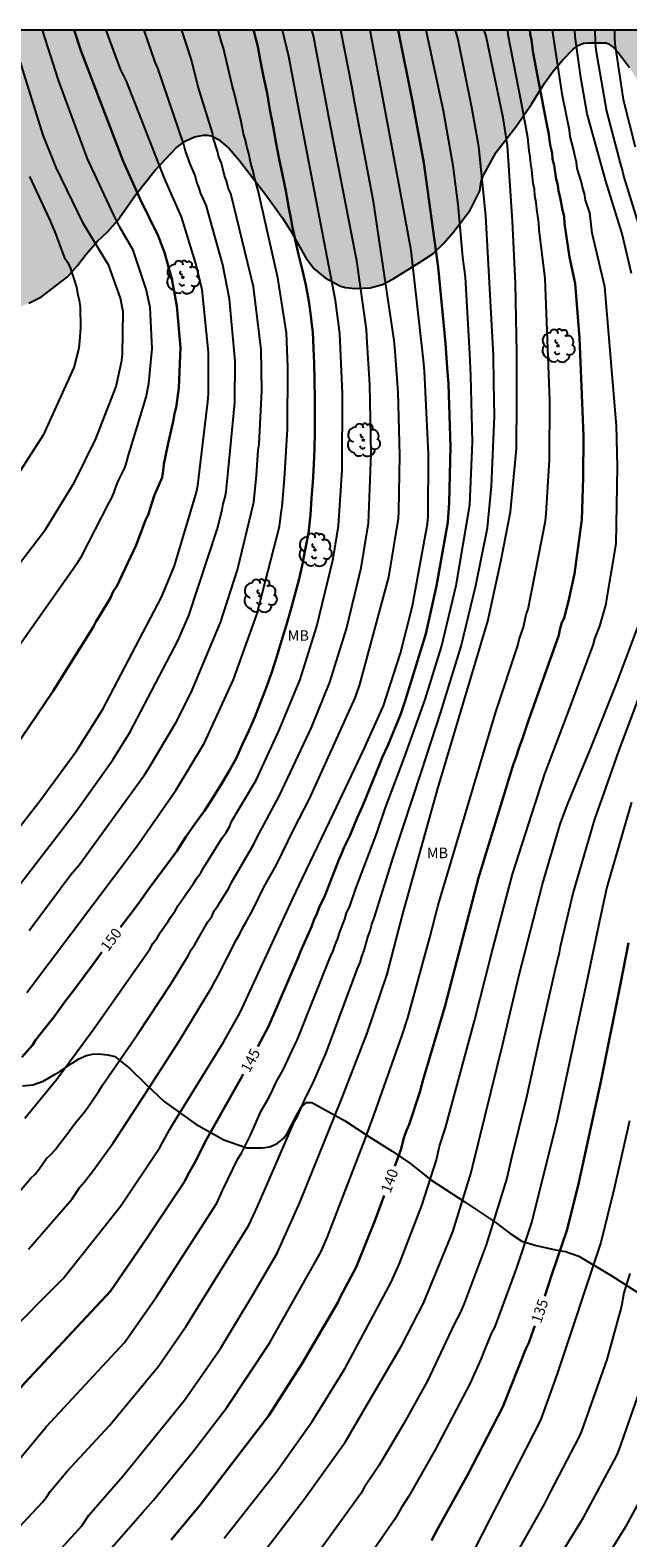
# Model space of a CAD drawing. Units: metres. Extents: x 578194 to 578544, y 4794790 to 4795040.
# Drawn here: x 578260 to 578302, y 4794933 to 4795040 of the extents above; entities that cross this region are included whole.
import ezdxf

# ---------------------------------------------------------------- set-up
doc = ezdxf.new("R2010")
doc.units = ezdxf.units.M
for name, color, linetype in [('010106', 9, 'Continuous'), ('020104', 34, 'Continuous'), ('020307', 24, 'Continuous'), ('070104', 3, 'Continuous'), ('100106', 63, 'Continuous'), ('100202', 3, 'Continuous'), ('100301', 7, 'Continuous'), ('990504', 63, 'Continuous')]:
    doc.layers.add(name, color=color, linetype=linetype)
doc.layers.add('020105', color=24, linetype='Continuous', lineweight=30)
doc.styles.add('ARIAL', font='ARIAL.TTF', dxfattribs={"height": 1})
doc.styles.add('ARIALI', font='ARIALI.TTF', dxfattribs={"height": 1})

# ---------------------------------------------------------------- blocks, each defined once
blk = doc.blocks.new('ARBOL')
blk.add_circle((0, 0), 0.0587)
for centre, radius, start, end in [((-0.28, 0.86), 0.3, 359.2878, 173.6078), ((0.1, 0.97), 0.21, 23.1565, 160.4665), ((0.44, 0.88), 0.24, 301.578, 139.328), ((-0.56, 0.38), 0.532, 92.28, 254.58), ((-0.09, 0.32), 0.12, 119.14, 310.56), ((0.66, 0.29), 0.443, 319.8556, 114.7656), ((0.82, -0.25), 0.383, 235.5275, 62.0275), ((-0.56, -0.34), 0.555, 142.64, 266.54), ((-0.3, -0.68), 0.45, 213.78, 295.32), ((-0.04, -0.38), 0.21, 189.64, 323.88), ((0.3, -0.62), 0.532, 224.67, 0.24)]:
    blk.add_arc(centre, radius, start, end)

msp = doc.modelspace()

# ---------------------------------------------------------------- hatches: boundary and pattern name
at = {"layer": '990504'}
msp.add_hatch(color=256, dxfattribs=at).paths.add_polyline_path([(578253.51, 4795020.97), (578255.48, 4795020.52), (578257.67, 4795020.45), (578258.17, 4795020.48), (578259.12, 4795020.67), (578259.71, 4795020.88), (578260.6, 4795021.34), (578262.45, 4795022.77), (578263.15, 4795023.56), (578263.77, 4795024.38), (578264.56, 4795025.28), (578265.32, 4795025.98), (578266.02, 4795026.78), (578267.29, 4795028.61), (578268.67, 4795030.33), (578270.17, 4795031.92), (578270.81, 4795032.41), (578271.47, 4795032.71), (578272.11, 4795032.82), (578272.41, 4795032.82), (578272.71, 4795032.76), (578273.16, 4795032.53), (578273.92, 4795031.87), (578274.63, 4795031.06), (578276.53, 4795028.6), (578277.69, 4795026.97), (578278.27, 4795026.05), (578279.37, 4795024.12), (578279.97, 4795023.33), (578280.75, 4795022.68), (578281.84, 4795022.1), (578282.19, 4795022), (578282.87, 4795021.93), (578283.93, 4795021.98), (578284.81, 4795022.22), (578285.57, 4795022.61), (578287.44, 4795023.77), (578288.38, 4795024.4), (578289.11, 4795025.1), (578289.81, 4795025.88), (578291.03, 4795027.51), (578291.73, 4795028.87), (578291.82, 4795029.54), (578291.96, 4795029.94), (578292.88, 4795031.63), (578294.28, 4795033.42), (578295.38, 4795035.04), (578296.32, 4795036.53), (578296.93, 4795037.37), (578297.58, 4795038.16), (578298.35, 4795038.93), (578298.7, 4795039.2), (578299.08, 4795039.36), (578299.47, 4795039.39), (578300.69, 4795039.38), (578300.86, 4795039.32), (578301.21, 4795039.06), (578301.57, 4795038.69), (578302.34, 4795037.64), (578302.89, 4795036.79), (578303.36, 4795035.88), (578303.83, 4795034.6), (578304.26, 4795033.59), (578305.57, 4795031.49), (578306.28, 4795030.65), (578308.29, 4795028.99), (578308.98, 4795028.47), (578309.2, 4795028.35), (578309.98, 4795028.29), (578311.02, 4795028.54), (578312.06, 4795029.11), (578312.91, 4795029.73), (578313.62, 4795030.45), (578314.21, 4795031.26), (578315.48, 4795033.37), (578315.58, 4795033.61), (578315.76, 4795034.67), (578315.77, 4795035.2), (578315.68, 4795035.71), (578315.17, 4795036.81), (578314.57, 4795037.69), (578313.92, 4795038.52), (578312.99, 4795039.44), (578312.22, 4795040.29), (578231.65, 4795040.29), (578231.53, 4795039.72), (578231.52, 4795039.37), (578231.59, 4795039.01), (578231.85, 4795038.27), (578232.46, 4795037.31), (578233.07, 4795036.46), (578233.79, 4795035.72), (578234.06, 4795035.5), (578235.21, 4795034.96), (578235.85, 4795034.84), (578236.95, 4795034.84), (578238.01, 4795034.94), (578239.01, 4795035.12), (578240.23, 4795035.19), (578240.88, 4795035.07), (578241.52, 4795034.71), (578243.05, 4795033.2), (578243.45, 4795032.75), (578244.63, 4795031), (578245.43, 4795030.19), (578247.04, 4795028.82), (578247.71, 4795028.11), (578249.03, 4795026.37), (578249.27, 4795025.95), (578250.06, 4795023.99), (578250.61, 4795023.15), (578251.18, 4795022.38), (578251.91, 4795021.55), (578252.29, 4795021.25), (578253.07, 4795021.02)])

# ---------------------------------------------------------------- linework, layer by layer
at = {"layer": '010106', "flags": 128}
msp.add_lwpolyline([(578194.29, 4794790.3), (578544.28, 4794790.29), (578544.28, 4795040.28), (578194.29, 4795040.29)], close=True, dxfattribs=at)
at = {"layer": '020104', "flags": 128}
for points, elevation in [([(578249.93, 4794983.68), (578263.19, 4795002.49), (578263.43, 4795002.89), (578265.37, 4795006.68), (578265.59, 4795007.07), (578265.77, 4795007.46), (578265.91, 4795007.89), (578266.09, 4795008.33), (578266.51, 4795009.19), (578266.66, 4795009.64), (578266.77, 4795010.09), (578266.92, 4795010.54), (578268.02, 4795014.22), (578268.21, 4795015.19), (578268.45, 4795017.67), (578268.31, 4795020.58), (578268.03, 4795021.89), (578267.12, 4795024.65), (578266.17, 4795026.3), (578265.73, 4795027.15), (578263.87, 4795031.15), (578261.81, 4795036.74), (578260.67, 4795040.29)], 156), ([(578255.94, 4794979.7), (578260.5, 4794985.56), (578263.12, 4794989.11), (578264.96, 4794992.04), (578269.11, 4794999.99), (578269.31, 4795000.44), (578270.04, 4795002.22), (578271.61, 4795007.46), (578271.71, 4795007.94), (578272.42, 4795013.88), (578272.46, 4795014.45), (578272.46, 4795017.42), (578272, 4795021.85), (578271.56, 4795023.72), (578270.54, 4795027.03), (578269.36, 4795029.7), (578266.63, 4795036.66), (578266.21, 4795037.53), (578265.87, 4795038.43), (578265.2, 4795040.29)], 154), ([(578256.61, 4794931.36), (578260.68, 4794935.69), (578260.96, 4794936.06), (578261.21, 4794936.44), (578262.45, 4794937.91), (578265.43, 4794941.14), (578268.9, 4794945.35), (578270.87, 4794948.2), (578275.32, 4794955.38), (578275.94, 4794956.71), (578276.81, 4794958.72), (578278.57, 4794962.76), (578278.79, 4794963.17), (578279.38, 4794964.51), (578279.83, 4794965.39), (578280.81, 4794967.62), (578283.04, 4794973.62), (578283.22, 4794974.03), (578283.35, 4794974.47), (578283.52, 4794974.9), (578283.78, 4794975.85), (578283.94, 4794976.3), (578284.05, 4794976.76), (578284.22, 4794977.18), (578285.57, 4794981.51), (578287.57, 4794987.62), (578288.95, 4794991.82), (578290.4, 4794996.53), (578291.44, 4795000.83), (578292.26, 4795004.92), (578292.56, 4795007.89), (578292.77, 4795012.85), (578292.72, 4795015.23), (578292.68, 4795017.17), (578292.14, 4795027.09), (578291.66, 4795032.03), (578291.13, 4795034.92), (578290.15, 4795039.72), (578289.99, 4795040.29)], 143), ([(578256.75, 4794976.61), (578263.09, 4794984.82), (578265.67, 4794988.44), (578266.17, 4794989.24), (578266.86, 4794990.38), (578270.27, 4794996.89), (578271.06, 4794998.7), (578273.08, 4795004.81), (578273.43, 4795006.21), (578273.49, 4795006.64), (578273.64, 4795007.1), (578273.72, 4795007.52), (578273.86, 4795008.93), (578274.32, 4795013.84), (578274.35, 4795016.76), (578273.95, 4795021.17), (578273.47, 4795023.61), (578272.3, 4795027.86), (578272.1, 4795028.27), (578271.92, 4795028.68), (578271.77, 4795029.13), (578271.6, 4795029.57), (578271.51, 4795029.96), (578271.12, 4795030.83), (578271, 4795031.27), (578270.83, 4795031.7), (578270.71, 4795032.17), (578268.87, 4795037.59), (578268.68, 4795038.01), (578267.89, 4795040.29)], 153), ([(578257.89, 4794947.3), (578262.14, 4794951.58), (578266.23, 4794956.76), (578269, 4794960.89), (578269.68, 4794962.15), (578269.92, 4794962.55), (578273.52, 4794968.37), (578274.7, 4794970.48), (578278.45, 4794978.58), (578279.39, 4794980.57), (578281.33, 4794984.62), (578283.46, 4794989.12), (578284.87, 4794992.28), (578286.09, 4794996.03), (578286.94, 4794999.39), (578288, 4795005.2), (578288.05, 4795005.7), (578288.07, 4795010.18), (578287.79, 4795016.07), (578287.71, 4795016.83), (578286.84, 4795024.63), (578286.05, 4795029.01), (578283.93, 4795040.29)], 146), ([(578258.08, 4794937.61), (578260.93, 4794941.04), (578266.5, 4794947.05), (578268.77, 4794950.28), (578273.05, 4794956.95), (578273.46, 4794957.83), (578274.55, 4794960.08), (578274.79, 4794960.49), (578275.44, 4794961.78), (578276.2, 4794963.5), (578276.67, 4794964.3), (578276.89, 4794964.71), (578277.29, 4794965.58), (578277.75, 4794966.42), (578278.56, 4794968.15), (578278.76, 4794968.53), (578281.12, 4794974.46), (578281.31, 4794974.86), (578281.44, 4794975.3), (578281.65, 4794975.74), (578281.79, 4794976.21), (578282.13, 4794977.12), (578282.25, 4794977.57), (578282.46, 4794977.98), (578282.91, 4794979.3), (578284.4, 4794983.24), (578285.01, 4794984.99), (578286.36, 4794988.57), (578287.83, 4794992.72), (578289, 4794996.48), (578290.04, 4795000.82), (578291.01, 4795006.57), (578291.2, 4795011.01), (578291.07, 4795015.76), (578291.02, 4795017.31), (578290.7, 4795022.73), (578290.52, 4795024.16), (578290.18, 4795027.91), (578289.82, 4795030.65), (578289.14, 4795034.56), (578287.91, 4795040.29)], 144), ([(578258.62, 4794957.27), (578259.84, 4794958.71), (578260.15, 4794959.01), (578260.41, 4794959.32), (578260.94, 4794960.09), (578261.29, 4794960.43), (578261.56, 4794960.72), (578261.82, 4794961.09), (578262.4, 4794961.81), (578262.96, 4794962.59), (578263.58, 4794963.34), (578263.86, 4794963.71), (578264.66, 4794964.9), (578264.92, 4794965.32), (578267.41, 4794968.92), (578269.81, 4794972.55), (578270.77, 4794974.13), (578271.02, 4794974.51), (578271.22, 4794974.93), (578271.48, 4794975.32), (578272.4, 4794976.92), (578272.69, 4794977.3), (578272.87, 4794977.72), (578273.14, 4794978.11), (578273.61, 4794978.88), (578273.87, 4794979.28), (578274.08, 4794979.72), (578275.67, 4794982.46), (578275.88, 4794982.91), (578277.5, 4794985.9), (578279.77, 4794990.74), (578281.07, 4794993.97), (578282.26, 4794997.76), (578283.29, 4795002.08), (578283.81, 4795005.25), (578284.01, 4795010.19), (578283.92, 4795015.12), (578283.73, 4795018.1), (578283.67, 4795019.03), (578282.99, 4795023.91), (578282.89, 4795024.38), (578281.01, 4795034.1), (578280.9, 4795034.63), (578279.9, 4795039.89), (578279.8, 4795040.29)], 148), ([(578259.41, 4794962.97), (578261.69, 4794965.75), (578264.31, 4794969.32), (578268.28, 4794974.98), (578268.5, 4794975.38), (578268.81, 4794975.77), (578269.04, 4794976.19), (578269.57, 4794976.93), (578269.81, 4794977.31), (578270.08, 4794977.71), (578270.3, 4794978.09), (578271.39, 4794979.65), (578271.62, 4794980.03), (578271.91, 4794980.41), (578272.14, 4794980.83), (578273.43, 4794982.9), (578273.7, 4794983.28), (578273.94, 4794983.68), (578274.1, 4794984.05), (578275.84, 4794987), (578277.47, 4794990.55), (578278.96, 4794994.15), (578280.14, 4794997.95), (578281.31, 4795002.72), (578281.69, 4795005.07), (578281.94, 4795009.03), (578281.98, 4795014.47), (578281.77, 4795018.73), (578281.47, 4795021.08), (578279.03, 4795033.77), (578278.15, 4795038.41), (578277.71, 4795040.29)], 149), ([(578259.56, 4794971.91), (578267.35, 4794982.26), (578270.17, 4794986.3), (578272.17, 4794989.64), (578274.23, 4794994.16), (578275.88, 4794998.76), (578277.49, 4795005.01), (578277.61, 4795005.99), (578277.69, 4795006.45), (578277.86, 4795008.42), (578278.07, 4795011.94), (578278.09, 4795016.34), (578277.99, 4795018.79), (578277.37, 4795022.68), (578275.99, 4795028.89), (578275.72, 4795029.82), (578275.63, 4795030.28), (578275.49, 4795030.72), (578275.3, 4795031.63), (578275.17, 4795032.03), (578275.08, 4795032.48), (578274.95, 4795032.92), (578274.78, 4795033.81), (578274.29, 4795035.85), (578274.15, 4795036.27), (578273.51, 4795039.02), (578273.37, 4795039.43), (578273.15, 4795040.29)], 151), ([(578259.68, 4794953.66), (578262.78, 4794957.24), (578263.33, 4794958.08), (578263.64, 4794958.43), (578264.22, 4794959.2), (578265.66, 4794961.19), (578268.01, 4794964.79), (578270.39, 4794968.5), (578272.7, 4794972.28), (578272.9, 4794972.69), (578273.13, 4794973.07), (578274.44, 4794975.67), (578274.68, 4794976.07), (578274.87, 4794976.48), (578275.11, 4794976.88), (578275.34, 4794977.32), (578275.59, 4794977.73), (578276.01, 4794978.61), (578276.39, 4794979.4), (578277.29, 4794980.97), (578278.51, 4794983.52), (578279.63, 4794985.68), (578282.9, 4794992.9), (578283.2, 4794993.79), (578285.27, 4795001.43), (578285.94, 4795005.6), (578285.97, 4795006.09), (578286.04, 4795010.08), (578285.92, 4795014.56), (578285.7, 4795017.47), (578285.65, 4795018.23), (578284.18, 4795028.12), (578282.83, 4795035.23), (578282.64, 4795036.3), (578281.86, 4795040.29)], 147), ([(578259.72, 4794976.32), (578262.69, 4794980.29), (578263.29, 4794981), (578267.92, 4794987.37), (578268.17, 4794987.77), (578270.15, 4794991.11), (578271.23, 4794993.23), (578273.31, 4794998.2), (578274.52, 4795001.94), (578275.67, 4795006.75), (578275.86, 4795008.68), (578275.99, 4795010.44), (578276.06, 4795010.88), (578276.24, 4795014.69), (578276.19, 4795017.6), (578275.64, 4795022.04), (578274.05, 4795028.68), (578273.86, 4795029.06), (578273.76, 4795029.52), (578273.6, 4795029.97), (578273.38, 4795030.84), (578273.2, 4795031.26), (578273.09, 4795031.7), (578272.82, 4795032.57), (578272.75, 4795032.99), (578271.72, 4795036.27), (578271.24, 4795038.17), (578270.56, 4795040.29)], 152), ([(578259.83, 4794930), (578263.47, 4794934.01), (578263.97, 4794934.78), (578266.37, 4794937.55), (578270.76, 4794942.94), (578273.3, 4794946.61), (578275.61, 4794950.43), (578277.34, 4794953.38), (578278.93, 4794956.98), (578281.92, 4794964.38), (578283.71, 4794969.01), (578285.13, 4794973.21), (578286.26, 4794977.49), (578288.75, 4794986.4), (578292.3, 4794998.3), (578293.23, 4795002.66), (578293.9, 4795006.06), (578294.32, 4795010.54), (578294.35, 4795013.97), (578294.35, 4795014.71), (578294.34, 4795017.35), (578294.25, 4795022.29), (578294.04, 4795026.71), (578293.69, 4795032.09), (578293.37, 4795034.06), (578292.16, 4795039.86), (578292.04, 4795040.29)], 142), ([(578262.53, 4794929), (578267.8, 4794934.98), (578268.56, 4794935.83), (578271.35, 4794939.28), (578273.75, 4794942.42), (578276.78, 4794947), (578280.44, 4794953.46), (578280.91, 4794954.54), (578283.56, 4794961.45), (578284.21, 4794963.23), (578286.19, 4794968.8), (578286.6, 4794970.12), (578288.17, 4794975.82), (578288.77, 4794978.12), (578292.86, 4794991.85), (578294.41, 4794996.56), (578294.51, 4794996.99), (578294.82, 4794997.86), (578295.02, 4794998.76), (578295.16, 4794999.15), (578296.39, 4795005.42), (578296.44, 4795005.91), (578296.67, 4795009.77), (578296.68, 4795013.97), (578296.37, 4795022.64), (578295.93, 4795026.1), (578295.9, 4795026.6), (578295.76, 4795027.58), (578295.72, 4795028.05), (578295.62, 4795028.51), (578295.59, 4795028.99), (578295.5, 4795029.4), (578295.42, 4795030.37), (578295.35, 4795030.79), (578295.3, 4795031.28), (578295.22, 4795031.75), (578295.14, 4795032.66), (578294.68, 4795035.11), (578293.73, 4795039.95), (578293.7, 4795040.29)], 141), ([(578273.57, 4794933.13), (578277.25, 4794937.83), (578279.81, 4794941.43), (578282.15, 4794945.21), (578285.43, 4794951.33), (578286.01, 4794952.66), (578287.6, 4794956.77), (578288.64, 4794960.01), (578288.86, 4794960.98), (578289.28, 4794962.29), (578291.35, 4794969.89), (578292.56, 4794974.66), (578294.04, 4794980.32), (578296.33, 4794987.44), (578297.87, 4794991.5), (578299.77, 4794996.6), (578299.88, 4794997.05), (578300.24, 4794997.93), (578300.66, 4794999.43), (578301.4, 4795003.79), (578301.49, 4795009.27), (578301.42, 4795012.2), (578301.4, 4795012.46), (578300.59, 4795022.04), (578299.7, 4795025.87), (578299.52, 4795027.31), (578299.23, 4795028.22), (578299.15, 4795028.68), (578299, 4795029.13), (578298.92, 4795029.56), (578298.64, 4795030.47), (578298.58, 4795030.92), (578298.46, 4795031.38), (578298.38, 4795031.83), (578298.14, 4795032.74), (578298.09, 4795033.18), (578297.6, 4795035.62), (578296.88, 4795040.29)], 139), ([(578302.5, 4795022.99), (578301.83, 4795025.82), (578300.66, 4795029.56), (578299.35, 4795034.35), (578298.88, 4795036.93), (578298.49, 4795039.83), (578298.47, 4795040.29)], 138), ([(578299.88, 4795040.29), (578299.92, 4795039.38), (578299.96, 4795038.89), (578300.71, 4795034.53), (578301.7, 4795030.74), (578301.84, 4795030.28), (578301.94, 4795029.85), (578303.39, 4795025.17)], 137), ([(578301.28, 4795040.29), (578301.29, 4795039.75), (578301.31, 4795039.31), (578301.9, 4795035.37), (578302.75, 4795032.01)], 136), ([(578257.87, 4795000.88), (578260.89, 4795004.8), (578262.94, 4795008.17), (578264.46, 4795011.25), (578265.89, 4795014.96), (578266.31, 4795016.82), (578266.36, 4795017.3), (578266.39, 4795020.28), (578266.2, 4795021.25), (578265.39, 4795023.56), (578263.58, 4795026.53), (578261.63, 4795030.53), (578260.72, 4795032.84), (578258.93, 4795038.61)], 157), ([(578259.75, 4795029.88), (578261.2, 4795026.8), (578261.36, 4795026.38), (578261.55, 4795025.97), (578262.21, 4795024.15), (578262.46, 4795023.77), (578262.67, 4795023.36), (578263.08, 4795022.03), (578263.15, 4795021.58), (578263.27, 4795021.1), (578263.35, 4795020.62), (578263.37, 4795019.15), (578263.3, 4795018.18), (578263.24, 4795017.7), (578262.9, 4795016.31), (578260.72, 4795011.51), (578248.52, 4794992.53)], 158), ([(578275.96, 4794931.59), (578279.28, 4794935.92), (578282.16, 4794939.96), (578286.16, 4794946.8), (578287.71, 4794949.84), (578289.81, 4794954.91), (578291.11, 4794959.12), (578291.22, 4794959.61), (578293.35, 4794968.26), (578294.48, 4794973.08), (578296.16, 4794979.6), (578297.43, 4794983.87), (578297.95, 4794985.26), (578299.64, 4794989.4), (578301.46, 4794993.97), (578303.03, 4794998.12)], 138), ([(578303.12, 4794993.23), (578301.59, 4794989.13), (578300.64, 4794986.42), (578299.85, 4794984.22), (578298.34, 4794979.03), (578297.42, 4794975.15), (578297.35, 4794974.73), (578297.07, 4794973.57), (578295.97, 4794968.79), (578295.03, 4794964.47), (578293.97, 4794960.15), (578293.64, 4794958.71), (578292.17, 4794953.99), (578290.62, 4794949.81), (578290.35, 4794949.19), (578289.9, 4794948.34), (578288.01, 4794944.32), (578286.33, 4794941.29), (578284.58, 4794938.33), (578283.5, 4794936.73), (578283.29, 4794936.34), (578278.41, 4794929.59)], 137), ([(578302.49, 4794985.43), (578300.73, 4794979.4), (578300.24, 4794977.1), (578299.39, 4794973.05), (578297.2, 4794962.86), (578295.42, 4794955.63), (578294.33, 4794952.34), (578292.77, 4794948.1), (578292.53, 4794947.67), (578291.97, 4794946.34), (578291.82, 4794945.9), (578291.03, 4794944.16), (578288.55, 4794939.41), (578286.67, 4794936.12), (578286.15, 4794935.31), (578285.68, 4794934.49), (578283.17, 4794930.85)], 136), ([(578302.34, 4794962.79), (578301.26, 4794957.97), (578300.32, 4794954.15), (578297.19, 4794944.74), (578296.02, 4794941.51), (578290.87, 4794931.42)], 134), ([(578302.38, 4794951.95), (578301.95, 4794950.57), (578301.77, 4794949.61), (578300.85, 4794946.26), (578300.73, 4794945.82), (578298.93, 4794940.75), (578298.76, 4794940.31), (578296.73, 4794936.44), (578296.28, 4794935.56), (578293.9, 4794931.31)], 133), ([(578297.64, 4794932.27), (578299.08, 4794934.6), (578301.42, 4794938.97), (578301.61, 4794939.42), (578303.59, 4794945.09)], 132), ([(578304.38, 4794938.26), (578302.06, 4794933.94), (578298.65, 4794928.45)], 131)]:
    msp.add_lwpolyline(points, dxfattribs=dict(at, elevation=elevation))
at = {"layer": '020105', "flags": 128}
for points, elevation in [([(578262.91, 4795040.29), (578263.4, 4795038.85), (578266.39, 4795030.99), (578267.6, 4795028.29), (578268.89, 4795025.68), (578269.33, 4795024.49), (578269.86, 4795022.61), (578270.22, 4795020.68), (578270.47, 4795017.73), (578270.35, 4795014.87), (578270.17, 4795013.47), (578270.05, 4795013.05), (578269.98, 4795012.59), (578269.57, 4795010.83), (578269.29, 4795009.45), (578269.24, 4795008.97), (578269.16, 4795008.5), (578268.6, 4795007.2), (578268.18, 4795005.85), (578267.99, 4795005.46), (578267.32, 4795003.69), (578265.96, 4795000.78), (578265.68, 4795000.4), (578265.49, 4794999.96), (578264.75, 4794998.69), (578264.48, 4794998.3), (578264.27, 4794997.87), (578261.4, 4794993.29), (578257.52, 4794987.59)], 155), ([(578266.21, 4794976.56), (578266.83, 4794977.36), (578267.49, 4794978.24), (578268.15, 4794979.18), (578268.84, 4794980.11), (578269.53, 4794981.03), (578270.21, 4794981.94), (578270.85, 4794982.97), (578271.51, 4794983.91), (578272.17, 4794984.82), (578272.76, 4794985.74), (578273.35, 4794986.68), (578273.89, 4794987.62), (578274.41, 4794988.54), (578274.87, 4794989.56), (578275.31, 4794990.51), (578275.75, 4794991.47), (578276.14, 4794992.51), (578276.6, 4794993.67), (578276.96, 4794994.68), (578277.3, 4794995.78), (578277.64, 4794996.89), (578277.98, 4794997.97), (578278.29, 4794999.04), (578278.59, 4795000.16), (578278.86, 4795001.22), (578279.1, 4795002.25), (578279.33, 4795003.37), (578279.55, 4795004.55), (578279.69, 4795005.86), (578279.78, 4795007.03), (578279.87, 4795008.16), (578279.94, 4795009.43), (578279.99, 4795010.57), (578280, 4795011.68), (578280, 4795012.97), (578280, 4795014.09), (578279.99, 4795015.39), (578279.95, 4795016.62), (578279.9, 4795017.67), (578279.86, 4795018.86), (578279.8, 4795019.35), (578279.73, 4795019.98), (578279.58, 4795021.03), (578279.37, 4795022.19), (578279.11, 4795023.3), (578278.84, 4795024.36), (578278.62, 4795025.38), (578278.38, 4795026.51), (578278.34, 4795026.69), (578278.17, 4795027.65), (578277.94, 4795028.88), (578277.7, 4795030.02), (578277.47, 4795031.12), (578277.24, 4795032.35), (578277.04, 4795033.44), (578276.82, 4795034.63), (578276.62, 4795035.81), (578276.39, 4795036.88), (578276.16, 4795038.07), (578275.96, 4795039.14), (578275.68, 4795040.23), (578275.67, 4795040.29)], 150), ([(578285.93, 4795040.29), (578286.94, 4795035.21), (578287.74, 4795030.86), (578288.77, 4795023.46), (578289.28, 4795018.05), (578289.41, 4795016.29), (578289.5, 4795015.16), (578289.63, 4795010.68), (578289.54, 4795006.72), (578289.46, 4795005.34), (578288.64, 4795000.8), (578287.88, 4794997.4), (578286.41, 4794992.64), (578286.11, 4794991.7), (578285.2, 4794989.46), (578284.79, 4794988.61), (578284.64, 4794988.22), (578283.38, 4794985.16), (578283.02, 4794984.33), (578282.49, 4794983.05), (578282.06, 4794982.18), (578281.91, 4794981.77), (578281.71, 4794981.33), (578280.71, 4794978.77), (578280.31, 4794977.94), (578280.14, 4794977.49), (578279.93, 4794977.04), (578279.78, 4794976.58), (578278.99, 4794974.83), (578278.85, 4794974.44), (578276.72, 4794969.5), (578275.96, 4794968.07)], 145), ([(578295.28, 4795040.29), (578295.3, 4795040.04), (578295.39, 4795039.59), (578295.51, 4795038.66), (578296.44, 4795033.83), (578296.62, 4795032.91), (578296.66, 4795032.47), (578296.74, 4795032.02), (578296.85, 4795031.56), (578296.88, 4795031.13), (578296.99, 4795030.69), (578297.14, 4795029.71), (578297.26, 4795029.28), (578297.3, 4795028.86), (578297.42, 4795028.41), (578297.59, 4795027.5), (578297.7, 4795027.06), (578297.74, 4795026.56), (578298.08, 4795024.17), (578298.5, 4795022.3), (578298.79, 4795018.43), (578299.02, 4795013.22), (578299.09, 4795011.46), (578299.06, 4795008.49), (578298.97, 4795005.52), (578298.45, 4795001.65), (578298.01, 4794999.72), (578297.7, 4794998.54), (578297.53, 4794998.12), (578297.4, 4794997.69), (578297.32, 4794997.29), (578295.17, 4794991.24), (578294.72, 4794989.88), (578294.55, 4794989.45), (578294.27, 4794988.58), (578294.1, 4794988.15), (578291.62, 4794980.05), (578290.36, 4794975.24), (578289.23, 4794970.9), (578287.7, 4794965.73), (578287.46, 4794964.82), (578286.7, 4794962.54), (578286.52, 4794962.1), (578286.36, 4794961.66), (578286.11, 4794960.72), (578285.69, 4794959.58)], 140), ([(578259.2, 4794967.31), (578259.95, 4794968.16), (578260.18, 4794968.51), (578260.88, 4794969.42), (578261.54, 4794970.26), (578262.24, 4794971.22), (578262.9, 4794972.08), (578263.58, 4794973.01), (578264.27, 4794973.93), (578264.88, 4794974.77)], 150), ([(578302.28, 4794975.44), (578301.71, 4794972.53), (578300.34, 4794965.68), (578298.75, 4794958.41), (578297.93, 4794955.08), (578296.82, 4794951.79), (578296.33, 4794950.34)], 135), ([(578244.88, 4794930.31), (578250.31, 4794934.55), (578252.88, 4794936.79), (578255.6, 4794939.65), (578255.87, 4794940.01), (578259.41, 4794944.17), (578265.5, 4794950.69), (578268.03, 4794954.38), (578270.78, 4794958.51), (578270.99, 4794958.96), (578271.47, 4794959.78), (578272.35, 4794961.52), (578273.49, 4794963.58), (578274.74, 4794965.74), (578274.92, 4794966.1)], 145), ([(578269.8, 4794933.02), (578271.91, 4794935.55), (578276.74, 4794941.85), (578279.14, 4794945.59), (578281.63, 4794949.87), (578281.81, 4794950.27), (578282.94, 4794952.4), (578284.27, 4794955.69), (578284.93, 4794957.48)], 140), ([(578288.29, 4794932.96), (578288.74, 4794933.82), (578290.86, 4794937.66), (578293.36, 4794942.46), (578294.99, 4794946.58), (578295.19, 4794947.01), (578295.42, 4794947.62), (578295.63, 4794948.23)], 135)]:
    msp.add_lwpolyline(points, dxfattribs=dict(at, elevation=elevation))
at = {"layer": '070104'}
msp.add_polyline3d([(578259.26, 4794965.27, 149.69), (578259.99, 4794965.35, 149.53), (578260.72, 4794965.6, 149.31), (578261.18, 4794965.86, 149.27), (578261.58, 4794966.1, 149.25), (578261.9, 4794966.29, 149.21), (578262.77, 4794966.88, 149), (578263.25, 4794967.19, 148.89), (578263.8, 4794967.44, 148.83), (578264.21, 4794967.53, 148.69), (578264.63, 4794967.54, 148.64), (578265.32, 4794967.49, 148.55), (578265.8, 4794967.36, 148.52), (578266.86, 4794966.51, 148), (578268.02, 4794965.36, 147.31), (578269.3, 4794964.17, 146.53), (578271.56, 4794962.55, 145.33), (578273.55, 4794961.44, 144.38), (578275.19, 4794960.88, 143.66), (578276.26, 4794960.88, 143.39), (578276.81, 4794960.94, 143.14), (578277.33, 4794961.18, 143.01), (578277.81, 4794961.56, 142.87), (578278.1, 4794961.99, 142.78), (578278.7, 4794963.18, 142.94), (578279.04, 4794963.77, 142.94), (578279.42, 4794964.09, 142.94), (578279.8, 4794964.1, 142.77), (578282.11, 4794962.82, 141.6), (578283.9, 4794961.64, 140.74), (578285.5, 4794960.64, 140.06), (578286.74, 4794959.79, 139.5), (578288.25, 4794958.6, 138.76), (578290.69, 4794957.02, 137.82), (578292.81, 4794955.59, 137.26), (578293.87, 4794954.78, 136.76), (578294.7, 4794954.25, 136.25), (578295.73, 4794953.94, 135.88), (578297.1, 4794953.63, 135.12), (578297.81, 4794953.51, 134.88), (578298.76, 4794953.18, 134.58), (578301.05, 4794951.81, 133.95), (578303.66, 4794950.11, 132.68)], dxfattribs=at)
at = {"layer": '100106', "elevation": 59.18, "flags": 128}
msp.add_lwpolyline([(578259.71, 4795020.88), (578260.6, 4795021.34), (578262.45, 4795022.77), (578263.15, 4795023.56), (578263.77, 4795024.38), (578264.56, 4795025.28), (578265.32, 4795025.98), (578266.02, 4795026.78), (578267.29, 4795028.61), (578268.67, 4795030.33), (578270.17, 4795031.92), (578270.81, 4795032.41), (578271.47, 4795032.71), (578272.11, 4795032.82), (578272.41, 4795032.82), (578272.71, 4795032.76), (578273.16, 4795032.53), (578273.92, 4795031.87), (578274.63, 4795031.06), (578276.53, 4795028.6), (578277.69, 4795026.97), (578278.27, 4795026.05), (578279.37, 4795024.12), (578279.97, 4795023.33), (578280.75, 4795022.68), (578281.84, 4795022.1), (578282.19, 4795022), (578282.87, 4795021.93), (578283.93, 4795021.98), (578284.81, 4795022.22), (578285.57, 4795022.61), (578287.44, 4795023.77), (578288.38, 4795024.4), (578289.11, 4795025.1), (578289.81, 4795025.88), (578291.03, 4795027.51), (578291.73, 4795028.87), (578291.82, 4795029.54), (578291.96, 4795029.94), (578292.88, 4795031.63), (578294.28, 4795033.42), (578295.38, 4795035.04), (578296.32, 4795036.53), (578296.93, 4795037.37), (578297.58, 4795038.16), (578298.35, 4795038.93), (578298.7, 4795039.2), (578299.08, 4795039.36), (578299.47, 4795039.39), (578300.69, 4795039.38), (578300.86, 4795039.32), (578301.21, 4795039.06), (578301.57, 4795038.69), (578302.34, 4795037.64)], dxfattribs=at)

# ---------------------------------------------------------------- block references
at = {"layer": '100202', "rotation": 359.9987685839998}
for p in [(578270.63, 4795022.73, 160.74), (578297.27, 4795017.86, 155.95), (578283.45, 4795011.16, 155.74), (578280.02, 4795003.36, 157.1), (578276.12, 4795000.09, 163.47)]:
    msp.add_blockref('ARBOL', p, dxfattribs=at)

# ---------------------------------------------------------------- texts
at = {"layer": '020307', "style": 'ARIALI'}
for s, rotation, p in [('150', 53.1918, (578265.33, 4794974.76, 150)), ('145', 61.9158, (578275.36, 4794966.16, 145)), ('140', 69.9378, (578285.37, 4794957.6, 140)), ('135', 71.5348, (578296.06, 4794948.35, 135))]:
    msp.add_text(s, height=0.75, rotation=rotation, dxfattribs=at).set_placement(p)
at = {"layer": '100301', "style": 'ARIAL'}
for p in [(578278.08, 4794996.9), (578287.96, 4794981.45)]:
    msp.add_text('MB', height=0.75, rotation=359.9988, dxfattribs=at).set_placement(p)

doc.saveas('drawing.dxf')
